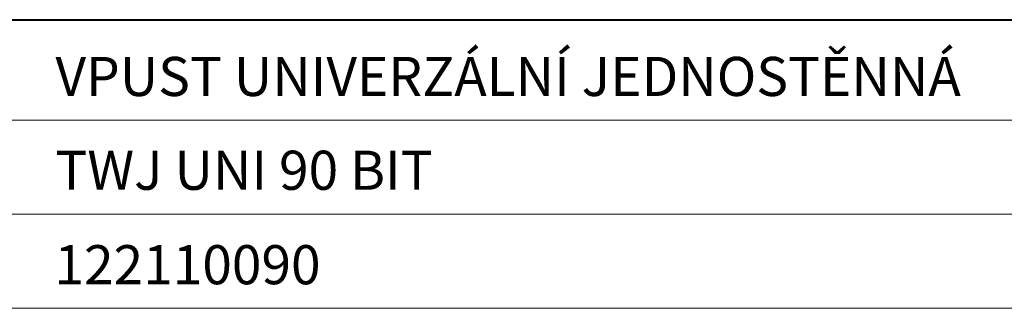
# Model space of a CAD drawing. Units: millimetres. Extents: x -5475 to 5523, y 10458 to 16358.
# Drawn here: x 1862 to 2032, y 11113 to 11163 of the extents above; entities that cross this region are included whole.
import ezdxf
from ezdxf.enums import TextEntityAlignment as Align

# ---------------------------------------------------------------- set-up
doc = ezdxf.new("R2010")
doc.units = ezdxf.units.MM
doc.layers.add('TOPWET_VYKRESOVE_POLE', color=254, linetype='Continuous', lineweight=13)
doc.layers.add('Vrstva 5', color=250, linetype='Continuous')
doc.styles.add('BOLD_ARIAL_NARROW', font='ARIALNB.TTF')
doc.styles.add('REGULAR_ARIAL_NARROW', font='ARIALN.TTF')

# ---------------------------------------------------------------- blocks, each defined once
blk = doc.blocks.new('razitko')
at = {"layer": 'Vrstva 5', "color": 7, "lineweight": 40}
blk.add_lwpolyline([(-860.04, 16596.36), (-334.63, 16596.36)], dxfattribs=at)
at = {"layer": 'Vrstva 5', "color": 7, "lineweight": 9}
for points in [[(-860.04, 16579.01), (-524.03, 16579.01)], [(-860.04, 16562.79), (-524.48, 16562.79)], [(-860.04, 16546.56), (-524.48, 16546.56)]]:
    blk.add_lwpolyline(points, dxfattribs=at)
at = {"color": 7}
for tag, height, style, p in [('01_OZNAČENÍ_VÝKRESU', 9, 'BOLD_ARIAL_NARROW', (-309.27, 17348.73)), ('08_REZERVNÍ_POLE', 6.75, 'REGULAR_ARIAL_NARROW', (-556.28, 16534.52))]:
    blk.add_attdef(tag, text='', height=height, dxfattribs=dict(at, style=style)).set_placement(p, align=Align.RIGHT)
for tag, p, style in [('02_NADPIS_HLAVNÍ', (-813.79, 16583.2), 'BOLD_ARIAL_NARROW'), ('05_MĚŘÍTKO', (-595.66, 16567.01), 'REGULAR_ARIAL_NARROW'), ('03_TYP', (-813.79, 16567.01), 'BOLD_ARIAL_NARROW'), ('04_KÓD_NEBO_PODNADPIS', (-818.08, 16550.71), 'REGULAR_ARIAL_NARROW'), ('07_MATERIÁL', (-595.66, 16550.71), 'REGULAR_ARIAL_NARROW'), ('06_MANŽETA', (-860.04, 16535.54), 'REGULAR_ARIAL_NARROW')]:
    blk.add_attdef(tag, p, '', height=6.75, dxfattribs=dict(at, style=style))

msp = doc.modelspace()

# ---------------------------------------------------------------- block references
at = {"layer": 'TOPWET_VYKRESOVE_POLE'}
ref = msp.add_blockref('razitko', (2682.16, -5433.53), dxfattribs=at)
ref.add_attrib('04_KÓD_NEBO_PODNADPIS', '  122110090', (1864.07, 11117.18), dxfattribs={"layer": '0', "color": 7, "height": 6.75, "style": 'REGULAR_ARIAL_NARROW'})
ref.add_attrib('03_TYP', 'TWJ UNI 90 BIT', (1868.36, 11133.48), dxfattribs={"layer": '0', "color": 7, "height": 6.75, "style": 'BOLD_ARIAL_NARROW'})
ref.add_attrib('02_NADPIS_HLAVNÍ', 'VPUST UNIVERZÁLNÍ JEDNOSTĚNNÁ', (1868.36, 11149.67), dxfattribs={"layer": '0', "color": 7, "height": 6.75, "style": 'BOLD_ARIAL_NARROW'})

doc.saveas('drawing.dxf')
